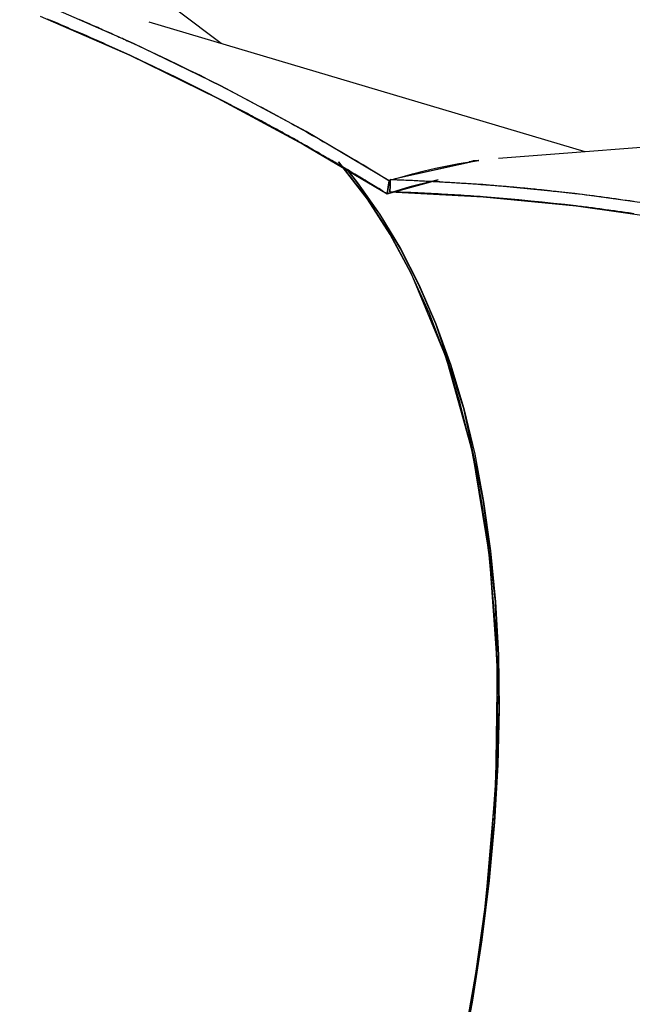
# Model space of a CAD drawing. Units: inches. Extents: x 269 to 332, y 146 to 281.
# Drawn here: x 286 to 287, y 188 to 190 of the extents above; entities that cross this region are included whole.
import ezdxf

# ---------------------------------------------------------------- set-up
doc = ezdxf.new("R2010")
doc.units = ezdxf.units.IN
doc.header["$MEASUREMENT"] = 0
doc.layers.add('Ebene 1', color=7, linetype='Continuous')

# ---------------------------------------------------------------- blocks, each defined once
blk = doc.blocks.new('block 9')
at = {"layer": 'Ebene 1', "color": 168, "lineweight": 40, "true_color": 0x070d0c}
blk.add_open_spline([(268.9088, 169.2059), (273.9771, 164.926), (280.735, 162.4483), (287.4927, 162.4483), (303.3734, 162.4483), (316.3259, 175.4008), (316.3259, 191.2813), (316.3259, 202.7697), (309.343, 213.4695), (298.7556, 217.8622)], degree=3, knots=[0, 0, 0, 0, 1, 1, 1, 2, 2, 2, 3, 3, 3, 3], dxfattribs=at)
blk = doc.blocks.new('block 8')
at = {"layer": 'Ebene 1'}
blk.add_blockref('block 9', (0, 0), dxfattribs=at)

msp = doc.modelspace()

# ---------------------------------------------------------------- linework, layer by layer
at = {"layer": 'Ebene 1', "color": 168, "lineweight": 25, "true_color": 0x070d0c}
for points in [[(286.5541, 190.1183), (285.7755, 190.7043)], [(286.5541, 190.1183), (285.7755, 190.7043)], [(286.896, 189.8399), (286.727, 189.9395), (286.5536, 190.0322), (286.3763, 190.1183), (286.1956, 190.1975)], [(286.896, 189.8399), (286.727, 189.9395), (286.5536, 190.0322), (286.3763, 190.1183), (286.1956, 190.1975)], [(286.1868, 190.1741), (286.3687, 190.0945), (286.547, 190.0077), (286.7215, 189.9136), (286.8914, 189.8134)], [(286.1868, 190.1741), (286.3687, 190.0945), (286.547, 190.0077), (286.7215, 189.9136), (286.8914, 189.8134)], [(286.8914, 189.8134), (286.8879, 189.8155), (286.8845, 189.8175), (286.8812, 189.8196), (286.8778, 189.8217), (286.8745, 189.8237), (286.8709, 189.8258), (286.8674, 189.8279), (286.8641, 189.8299), (286.8605, 189.8323), (286.8571, 189.8344), (286.8536, 189.8365), (286.8502, 189.8385), (286.8467, 189.8406), (286.8431, 189.8427), (286.8397, 189.8447), (286.8362, 189.8472), (286.8326, 189.8492), (286.8292, 189.8513), (286.8256, 189.8534), (286.8221, 189.8554), (286.8185, 189.8575), (286.8149, 189.8596), (286.8114, 189.8616), (286.8078, 189.864), (286.8042, 189.8661), (286.8008, 189.8682), (286.7971, 189.8702), (286.7935, 189.8723), (286.7899, 189.8744), (286.7863, 189.8768), (286.7827, 189.8788), (286.779, 189.8809), (286.7754, 189.883), (286.7718, 189.8851), (286.768, 189.8871), (286.7644, 189.8892), (286.7608, 189.8913), (286.757, 189.8933), (286.7534, 189.8957), (286.7498, 189.8978), (286.746, 189.8999), (286.7422, 189.9019), (286.7386, 189.904), (286.735, 189.9061), (286.7312, 189.9085), (286.7274, 189.9105), (286.7236, 189.9126), (286.7198, 189.9147), (286.7162, 189.9167), (286.7124, 189.9188), (286.7086, 189.9212), (286.7048, 189.9233), (286.701, 189.9254), (286.6972, 189.9274), (286.6934, 189.9295), (286.6895, 189.9316), (286.6857, 189.934), (286.6819, 189.936), (286.6781, 189.9381), (286.6743, 189.9402), (286.6704, 189.9422), (286.6666, 189.9443), (286.6626, 189.9464), (286.6588, 189.9484), (286.6549, 189.9505), (286.6511, 189.9529), (286.6471, 189.955), (286.6431, 189.9571), (286.6392, 189.9591), (286.6354, 189.9612), (286.6314, 189.9633), (286.6275, 189.9657), (286.6235, 189.9677), (286.6195, 189.9698), (286.6158, 189.9719), (286.6116, 189.9739), (286.6077, 189.976), (286.6037, 189.9781), (286.5997, 189.9801), (286.5956, 189.9822), (286.5916, 189.9846), (286.5877, 189.9867), (286.5837, 189.9887), (286.5796, 189.9908), (286.5756, 189.9929), (286.5717, 189.9949), (286.5675, 189.9974), (286.5634, 189.9994), (286.5594, 190.0015), (286.5553, 190.0036), (286.5512, 190.0056), (286.547, 190.0077), (286.5258, 190.0184), (286.5045, 190.0291), (286.4826, 190.0401), (286.4607, 190.0508), (286.438, 190.0618), (286.4154, 190.0725), (286.3922, 190.0835), (286.3687, 190.0945), (286.3627, 190.0973), (286.3567, 190.1), (286.3507, 190.1028), (286.3446, 190.1055), (286.3384, 190.1083), (286.3322, 190.111), (286.326, 190.1138), (286.3198, 190.1166), (286.3136, 190.1197), (286.3072, 190.1224), (286.3009, 190.1252), (286.2945, 190.1279), (286.288, 190.131), (286.2816, 190.1338), (286.275, 190.1365), (286.2685, 190.1393), (286.2619, 190.1424), (286.2552, 190.1452), (286.2485, 190.1479), (286.242, 190.151), (286.2352, 190.1538), (286.2284, 190.1565), (286.2216, 190.1596), (286.2147, 190.1624), (286.2079, 190.1655), (286.201, 190.1682)], [(286.8914, 189.8134), (286.8879, 189.8155), (286.8845, 189.8175), (286.8812, 189.8196), (286.8778, 189.8217), (286.8745, 189.8237), (286.8709, 189.8258), (286.8674, 189.8279), (286.8641, 189.8299), (286.8605, 189.8323), (286.8571, 189.8344), (286.8536, 189.8365), (286.8502, 189.8385), (286.8467, 189.8406), (286.8431, 189.8427), (286.8397, 189.8447), (286.8362, 189.8472), (286.8326, 189.8492), (286.8292, 189.8513), (286.8256, 189.8534), (286.8221, 189.8554), (286.8185, 189.8575), (286.8149, 189.8596), (286.8114, 189.8616), (286.8078, 189.864), (286.8042, 189.8661), (286.8008, 189.8682), (286.7971, 189.8702), (286.7935, 189.8723), (286.7899, 189.8744), (286.7863, 189.8768), (286.7827, 189.8788), (286.779, 189.8809), (286.7754, 189.883), (286.7718, 189.8851), (286.768, 189.8871), (286.7644, 189.8892), (286.7608, 189.8913), (286.757, 189.8933), (286.7534, 189.8957), (286.7498, 189.8978), (286.746, 189.8999), (286.7422, 189.9019), (286.7386, 189.904), (286.735, 189.9061), (286.7312, 189.9085), (286.7274, 189.9105), (286.7236, 189.9126), (286.7198, 189.9147), (286.7162, 189.9167), (286.7124, 189.9188), (286.7086, 189.9212), (286.7048, 189.9233), (286.701, 189.9254), (286.6972, 189.9274), (286.6934, 189.9295), (286.6895, 189.9316), (286.6857, 189.934), (286.6819, 189.936), (286.6781, 189.9381), (286.6743, 189.9402), (286.6704, 189.9422), (286.6666, 189.9443), (286.6626, 189.9464), (286.6588, 189.9484), (286.6549, 189.9505), (286.6511, 189.9529), (286.6471, 189.955), (286.6431, 189.9571), (286.6392, 189.9591), (286.6354, 189.9612), (286.6314, 189.9633), (286.6275, 189.9657), (286.6235, 189.9677), (286.6195, 189.9698), (286.6158, 189.9719), (286.6116, 189.9739), (286.6077, 189.976), (286.6037, 189.9781), (286.5997, 189.9801), (286.5956, 189.9822), (286.5916, 189.9846), (286.5877, 189.9867), (286.5837, 189.9887), (286.5796, 189.9908), (286.5756, 189.9929), (286.5717, 189.9949), (286.5675, 189.9974), (286.5634, 189.9994), (286.5594, 190.0015), (286.5553, 190.0036), (286.5512, 190.0056), (286.547, 190.0077), (286.5258, 190.0184), (286.5045, 190.0291), (286.4826, 190.0401), (286.4607, 190.0508), (286.438, 190.0618), (286.4154, 190.0725), (286.3922, 190.0835), (286.3687, 190.0945), (286.3627, 190.0973), (286.3567, 190.1), (286.3507, 190.1028), (286.3446, 190.1055), (286.3384, 190.1083), (286.3322, 190.111), (286.326, 190.1138), (286.3198, 190.1166), (286.3136, 190.1197), (286.3072, 190.1224), (286.3009, 190.1252), (286.2945, 190.1279), (286.288, 190.131), (286.2816, 190.1338), (286.275, 190.1365), (286.2685, 190.1393), (286.2619, 190.1424), (286.2552, 190.1452), (286.2485, 190.1479), (286.242, 190.151), (286.2352, 190.1538), (286.2284, 190.1565), (286.2216, 190.1596), (286.2147, 190.1624), (286.2079, 190.1655), (286.201, 190.1682)], [(286.265, 190.1682), (286.2685, 190.1665), (286.2721, 190.1651), (286.2757, 190.1634), (286.2792, 190.162), (286.2826, 190.1603), (286.2862, 190.1589), (286.2895, 190.1572), (286.2931, 190.1558), (286.2966, 190.1545), (286.3, 190.1527), (286.3035, 190.1514), (286.3069, 190.1496), (286.3103, 190.1483), (286.3136, 190.1465), (286.3171, 190.1452), (286.3205, 190.1438), (286.324, 190.1421), (286.3272, 190.1407), (286.3305, 190.1393), (286.3339, 190.1376), (286.3372, 190.1362), (286.3405, 190.1348), (286.3438, 190.1331), (286.347, 190.1317), (286.3505, 190.1303), (286.3536, 190.129), (286.3569, 190.1272), (286.3601, 190.1259), (286.3634, 190.1241), (286.3667, 190.1228), (286.3698, 190.1214), (286.373, 190.12), (286.3763, 190.1183), (286.3994, 190.1076), (286.4225, 190.0966), (286.4452, 190.0859), (286.4676, 190.0752), (286.4895, 190.0645), (286.5114, 190.0539), (286.5324, 190.0428), (286.5536, 190.0322), (286.5613, 190.0284), (286.5692, 190.0242), (286.5768, 190.0204), (286.5846, 190.0163), (286.5923, 190.0125), (286.5999, 190.0084), (286.6075, 190.0043), (286.6152, 190.0001), (286.6226, 189.9963), (286.6302, 189.9922), (286.6378, 189.9884), (286.6452, 189.9843), (286.6526, 189.9801), (286.6602, 189.9763), (286.6676, 189.9722), (286.6748, 189.9681), (286.6822, 189.9643), (286.6895, 189.9602), (286.6969, 189.956), (286.7041, 189.9522), (286.7114, 189.9481), (286.7186, 189.944), (286.7258, 189.9402), (286.7329, 189.936), (286.7399, 189.9319), (286.747, 189.9281), (286.7542, 189.924), (286.7611, 189.9198), (286.7682, 189.9161), (286.7753, 189.9119), (286.7822, 189.9078), (286.789, 189.904), (286.7959, 189.8999), (286.8028, 189.8957), (286.8097, 189.8919), (286.8164, 189.8878), (286.8233, 189.8837), (286.83, 189.8799), (286.8368, 189.8757), (286.8435, 189.872), (286.8502, 189.8678), (286.8567, 189.8637), (286.8635, 189.8599), (286.87, 189.8558), (286.8765, 189.852), (286.8831, 189.8478), (286.8896, 189.8437), (286.896, 189.8399)], [(286.265, 190.1682), (286.2685, 190.1665), (286.2721, 190.1651), (286.2757, 190.1634), (286.2792, 190.162), (286.2826, 190.1603), (286.2862, 190.1589), (286.2895, 190.1572), (286.2931, 190.1558), (286.2966, 190.1545), (286.3, 190.1527), (286.3035, 190.1514), (286.3069, 190.1496), (286.3103, 190.1483), (286.3136, 190.1465), (286.3171, 190.1452), (286.3205, 190.1438), (286.324, 190.1421), (286.3272, 190.1407), (286.3305, 190.1393), (286.3339, 190.1376), (286.3372, 190.1362), (286.3405, 190.1348), (286.3438, 190.1331), (286.347, 190.1317), (286.3505, 190.1303), (286.3536, 190.129), (286.3569, 190.1272), (286.3601, 190.1259), (286.3634, 190.1241), (286.3667, 190.1228), (286.3698, 190.1214), (286.373, 190.12), (286.3763, 190.1183), (286.3994, 190.1076), (286.4225, 190.0966), (286.4452, 190.0859), (286.4676, 190.0752), (286.4895, 190.0645), (286.5114, 190.0539), (286.5324, 190.0428), (286.5536, 190.0322), (286.5613, 190.0284), (286.5692, 190.0242), (286.5768, 190.0204), (286.5846, 190.0163), (286.5923, 190.0125), (286.5999, 190.0084), (286.6075, 190.0043), (286.6152, 190.0001), (286.6226, 189.9963), (286.6302, 189.9922), (286.6378, 189.9884), (286.6452, 189.9843), (286.6526, 189.9801), (286.6602, 189.9763), (286.6676, 189.9722), (286.6748, 189.9681), (286.6822, 189.9643), (286.6895, 189.9602), (286.6969, 189.956), (286.7041, 189.9522), (286.7114, 189.9481), (286.7186, 189.944), (286.7258, 189.9402), (286.7329, 189.936), (286.7399, 189.9319), (286.747, 189.9281), (286.7542, 189.924), (286.7611, 189.9198), (286.7682, 189.9161), (286.7753, 189.9119), (286.7822, 189.9078), (286.789, 189.904), (286.7959, 189.8999), (286.8028, 189.8957), (286.8097, 189.8919), (286.8164, 189.8878), (286.8233, 189.8837), (286.83, 189.8799), (286.8368, 189.8757), (286.8435, 189.872), (286.8502, 189.8678), (286.8567, 189.8637), (286.8635, 189.8599), (286.87, 189.8558), (286.8765, 189.852), (286.8831, 189.8478), (286.8896, 189.8437), (286.896, 189.8399)], [(287.2936, 189.8985), (286.4077, 190.1617)], [(287.2936, 189.8985), (286.4077, 190.1617)], [(287.9969, 189.9526), (287.1175, 189.8851)], [(287.9969, 189.9526), (287.1175, 189.8851)], [(287.0774, 189.8809), (286.9053, 189.8427)], [(286.9053, 189.8427), (286.943, 189.8537), (286.9665, 189.8599), (286.9899, 189.8654), (287.0133, 189.8702), (287.0369, 189.8747), (287.0777, 189.8809)], [(286.9053, 189.8427), (286.943, 189.8537), (286.9665, 189.8599), (286.9899, 189.8654), (287.0133, 189.8702), (287.0369, 189.8747), (287.0777, 189.8809)], [(287.0765, 189.8809), (287.066, 189.8799)], [(286.7925, 189.8782), (286.8507, 189.8034), (286.8974, 189.7311), (286.9399, 189.6529), (287.0109, 189.4816), (287.0641, 189.2901), (287.0989, 189.0796), (287.1148, 188.8532), (287.1117, 188.6121), (287.0898, 188.3596), (287.0717, 188.2297), (287.049, 188.0977), (287.0218, 187.9641), (286.9899, 187.829), (286.9734, 187.7646), (286.9558, 187.7005), (286.9351, 187.6282), (286.9132, 187.5562), (286.8951, 187.499), (286.876, 187.4418), (286.8483, 187.3619), (286.8194, 187.2819)], [(286.8194, 187.2819), (286.8683, 187.4191), (286.9132, 187.5562), (286.9537, 187.6929), (286.9899, 187.829), (287.0218, 187.9641), (287.049, 188.0977), (287.0717, 188.2297), (287.0898, 188.3596), (287.1031, 188.4874), (287.1118, 188.6124), (287.1156, 188.7344), (287.1148, 188.8532), (287.1091, 188.9683), (287.0989, 189.0799), (287.0839, 189.1871), (287.0641, 189.2901), (287.0398, 189.3883), (287.0109, 189.4816), (286.9777, 189.5702), (286.9399, 189.6529), (286.8977, 189.7304), (286.8514, 189.8024), (286.7925, 189.8782)], [(286.7925, 189.8782), (286.8507, 189.8034), (286.8974, 189.7311), (286.9399, 189.6529), (287.0109, 189.4816), (287.0641, 189.2901), (287.0989, 189.0796), (287.1148, 188.8532), (287.1117, 188.6121), (287.0898, 188.3596), (287.0717, 188.2297), (287.049, 188.0977), (287.0218, 187.9641), (286.9899, 187.829), (286.9734, 187.7646), (286.9558, 187.7005), (286.9351, 187.6282), (286.9132, 187.5562), (286.8951, 187.499), (286.876, 187.4418), (286.8483, 187.3619), (286.8194, 187.2819)], [(286.8194, 187.2819), (286.8683, 187.4191), (286.9132, 187.5562), (286.9537, 187.6929), (286.9899, 187.829), (287.0218, 187.9641), (287.049, 188.0977), (287.0717, 188.2297), (287.0898, 188.3596), (287.1031, 188.4874), (287.1118, 188.6124), (287.1156, 188.7344), (287.1148, 188.8532), (287.1091, 188.9683), (287.0989, 189.0799), (287.0839, 189.1871), (287.0641, 189.2901), (287.0398, 189.3883), (287.0109, 189.4816), (286.9777, 189.5702), (286.9399, 189.6529), (286.8977, 189.7304), (286.8514, 189.8024), (286.7925, 189.8782)], [(286.8095, 189.8633), (286.8314, 189.8354), (286.8767, 189.7714), (286.9186, 189.7021), (286.9563, 189.6277), (286.9906, 189.5488), (287.0207, 189.4651), (287.0471, 189.3769), (287.0695, 189.2846), (287.0876, 189.1885), (287.1017, 189.0882), (287.1115, 188.9842), (287.1175, 188.877), (287.1191, 188.7668), (287.1167, 188.6534), (287.1098, 188.5373), (287.0989, 188.4188), (287.0841, 188.2982), (287.065, 188.1756), (287.0419, 188.0516)], [(287.0435, 188.0595), (287.0657, 188.1797), (287.0841, 188.2982), (287.1098, 188.537), (287.1191, 188.7668), (287.1117, 188.9842), (287.0876, 189.1885), (287.0471, 189.3769), (286.9906, 189.5488), (286.9561, 189.6284), (286.9179, 189.7028), (286.8765, 189.7717), (286.8314, 189.8354), (286.8095, 189.8633)], [(286.8095, 189.8633), (286.8314, 189.8354), (286.8767, 189.7714), (286.9186, 189.7021), (286.9563, 189.6277), (286.9906, 189.5488), (287.0207, 189.4651), (287.0471, 189.3769), (287.0695, 189.2846), (287.0876, 189.1885), (287.1017, 189.0882), (287.1115, 188.9842), (287.1175, 188.877), (287.1191, 188.7668), (287.1167, 188.6534), (287.1098, 188.5373), (287.0989, 188.4188), (287.0841, 188.2982), (287.065, 188.1756), (287.0419, 188.0516)], [(287.0435, 188.0595), (287.0657, 188.1797), (287.0841, 188.2982), (287.1098, 188.537), (287.1191, 188.7668), (287.1117, 188.9842), (287.0876, 189.1885), (287.0471, 189.3769), (286.9906, 189.5488), (286.9561, 189.6284), (286.9179, 189.7028), (286.8765, 189.7717), (286.8314, 189.8354), (286.8095, 189.8633)], [(287.0684, 189.8795), (286.9053, 189.8427)], [(287.0579, 189.8788), (287.066, 189.8799)], [(286.9951, 189.8416), (286.9847, 189.8392), (286.938, 189.8272), (286.8914, 189.8134)], [(286.8914, 189.8134), (286.9951, 189.8416)], [(286.9951, 189.8416), (286.9847, 189.8392), (286.938, 189.8272), (286.8914, 189.8134)], [(286.8914, 189.8134), (286.9951, 189.8416)], [(286.8972, 189.8172), (286.8974, 189.8296), (286.8974, 189.8423)], [(286.8974, 189.8423), (286.8974, 189.8296), (286.8972, 189.8172)], [(286.8974, 189.8423), (286.8974, 189.8296), (286.8972, 189.8172)], [(286.8972, 189.8172), (286.8974, 189.8296), (286.8974, 189.8423)], [(286.8974, 189.8423), (286.901, 189.842), (286.9045, 189.842), (286.9081, 189.842), (286.9117, 189.8416), (286.9151, 189.8416), (286.9187, 189.8416), (286.9224, 189.8413), (286.9258, 189.8413), (286.9294, 189.841), (286.9329, 189.841), (286.9363, 189.841), (286.9399, 189.8406), (286.9434, 189.8406), (286.9468, 189.8403), (286.9504, 189.8403), (286.9539, 189.8403), (286.9573, 189.8399), (286.961, 189.8399), (286.9642, 189.8396), (286.9678, 189.8396), (286.9711, 189.8392), (286.9747, 189.8392), (286.978, 189.8389), (286.9816, 189.8389), (286.9851, 189.8385), (286.9883, 189.8385), (286.992, 189.8382), (286.9952, 189.8379), (286.9987, 189.8379), (287.0021, 189.8375), (287.0054, 189.8375), (287.0088, 189.8372), (287.0123, 189.8372), (287.0157, 189.8368), (287.019, 189.8368), (287.0224, 189.8365), (287.0257, 189.8361), (287.0292, 189.8361), (287.0324, 189.8358), (287.0357, 189.8354), (287.0392, 189.8354), (287.0424, 189.8351), (287.0459, 189.8351), (287.0491, 189.8348), (287.0524, 189.8348), (287.0557, 189.8344), (287.0591, 189.8341), (287.0624, 189.8341), (287.0657, 189.8337), (287.069, 189.8334), (287.0722, 189.8334), (287.0757, 189.833), (287.0788, 189.8327), (287.082, 189.8323), (287.0853, 189.8323), (287.0886, 189.832), (287.0919, 189.8317), (287.0951, 189.8313), (287.0982, 189.8313), (287.1015, 189.831), (287.1048, 189.8306), (287.1081, 189.8306), (287.1112, 189.8303), (287.1144, 189.8299), (287.1175, 189.8296), (287.1208, 189.8292), (287.1239, 189.8292), (287.1272, 189.8289), (287.1303, 189.8286), (287.1336, 189.8286), (287.1367, 189.8282), (287.1398, 189.8279), (287.143, 189.8275), (287.1461, 189.8272), (287.1492, 189.8272), (287.1523, 189.8268), (287.1554, 189.8265), (287.1587, 189.8261), (287.1618, 189.8258), (287.1649, 189.8255), (287.168, 189.8251), (287.1711, 189.8251), (287.1742, 189.8248), (287.1773, 189.8244), (287.1804, 189.8241), (287.1833, 189.8237), (287.1864, 189.8234), (287.1895, 189.823), (287.1926, 189.823), (287.1957, 189.8227), (287.1987, 189.8223), (287.2018, 189.822), (287.2049, 189.8217), (287.2078, 189.8213), (287.2109, 189.821), (287.2138, 189.8206), (287.2169, 189.8203), (287.2198, 189.8199), (287.2228, 189.8199), (287.2259, 189.8192), (287.229, 189.8189), (287.2317, 189.8189), (287.2348, 189.8186), (287.2378, 189.8182), (287.2407, 189.8179), (287.2436, 189.8175), (287.2467, 189.8172), (287.2496, 189.8168), (287.2524, 189.8165), (287.2555, 189.8161), (287.2584, 189.8158), (287.2614, 189.8155), (287.2641, 189.8151), (287.2672, 189.8148), (287.27, 189.8144), (287.2729, 189.8141), (287.2807, 189.813), (287.2882, 189.8124), (287.2956, 189.8113), (287.3032, 189.8103), (287.3108, 189.8096), (287.3182, 189.8086), (287.3258, 189.8075), (287.3334, 189.8065), (287.3406, 189.8055), (287.3482, 189.8044), (287.3554, 189.8037), (287.363, 189.8024), (287.3702, 189.8013), (287.3776, 189.8003), (287.385, 189.7993), (287.3923, 189.7982)], [(287.6424, 189.7541), (287.4588, 189.7879), (287.2729, 189.8141), (287.0857, 189.8323), (286.8974, 189.8423)], [(287.6424, 189.7541), (287.4588, 189.7879), (287.2729, 189.8141), (287.0857, 189.8323), (286.8974, 189.8423)], [(286.8974, 189.8423), (286.901, 189.842), (286.9045, 189.842), (286.9081, 189.842), (286.9117, 189.8416), (286.9151, 189.8416), (286.9187, 189.8416), (286.9224, 189.8413), (286.9258, 189.8413), (286.9294, 189.841), (286.9329, 189.841), (286.9363, 189.841), (286.9399, 189.8406), (286.9434, 189.8406), (286.9468, 189.8403), (286.9504, 189.8403), (286.9539, 189.8403), (286.9573, 189.8399), (286.961, 189.8399), (286.9642, 189.8396), (286.9678, 189.8396), (286.9711, 189.8392), (286.9747, 189.8392), (286.978, 189.8389), (286.9816, 189.8389), (286.9851, 189.8385), (286.9883, 189.8385), (286.992, 189.8382), (286.9952, 189.8379), (286.9987, 189.8379), (287.0021, 189.8375), (287.0054, 189.8375), (287.0088, 189.8372), (287.0123, 189.8372), (287.0157, 189.8368), (287.019, 189.8368), (287.0224, 189.8365), (287.0257, 189.8361), (287.0292, 189.8361), (287.0324, 189.8358), (287.0357, 189.8354), (287.0392, 189.8354), (287.0424, 189.8351), (287.0459, 189.8351), (287.0491, 189.8348), (287.0524, 189.8348), (287.0557, 189.8344), (287.0591, 189.8341), (287.0624, 189.8341), (287.0657, 189.8337), (287.069, 189.8334), (287.0722, 189.8334), (287.0757, 189.833), (287.0788, 189.8327), (287.082, 189.8323), (287.0853, 189.8323), (287.0886, 189.832), (287.0919, 189.8317), (287.0951, 189.8313), (287.0982, 189.8313), (287.1015, 189.831), (287.1048, 189.8306), (287.1081, 189.8306), (287.1112, 189.8303), (287.1144, 189.8299), (287.1175, 189.8296), (287.1208, 189.8292), (287.1239, 189.8292), (287.1272, 189.8289), (287.1303, 189.8286), (287.1336, 189.8286), (287.1367, 189.8282), (287.1398, 189.8279), (287.143, 189.8275), (287.1461, 189.8272), (287.1492, 189.8272), (287.1523, 189.8268), (287.1554, 189.8265), (287.1587, 189.8261), (287.1618, 189.8258), (287.1649, 189.8255), (287.168, 189.8251), (287.1711, 189.8251), (287.1742, 189.8248), (287.1773, 189.8244), (287.1804, 189.8241), (287.1833, 189.8237), (287.1864, 189.8234), (287.1895, 189.823), (287.1926, 189.823), (287.1957, 189.8227), (287.1987, 189.8223), (287.2018, 189.822), (287.2049, 189.8217), (287.2078, 189.8213), (287.2109, 189.821), (287.2138, 189.8206), (287.2169, 189.8203), (287.2198, 189.8199), (287.2228, 189.8199), (287.2259, 189.8192), (287.229, 189.8189), (287.2317, 189.8189), (287.2348, 189.8186), (287.2378, 189.8182), (287.2407, 189.8179), (287.2436, 189.8175), (287.2467, 189.8172), (287.2496, 189.8168), (287.2524, 189.8165), (287.2555, 189.8161), (287.2584, 189.8158), (287.2614, 189.8155), (287.2641, 189.8151), (287.2672, 189.8148), (287.27, 189.8144), (287.2729, 189.8141), (287.2807, 189.813), (287.2882, 189.8124), (287.2956, 189.8113), (287.3032, 189.8103), (287.3108, 189.8096), (287.3182, 189.8086), (287.3258, 189.8075), (287.3334, 189.8065), (287.3406, 189.8055), (287.3482, 189.8044), (287.3554, 189.8037), (287.363, 189.8024), (287.3702, 189.8013), (287.3776, 189.8003), (287.385, 189.7993), (287.3923, 189.7982)], [(286.8914, 189.8134), (286.8938, 189.8265), (286.896, 189.8399)], [(286.8914, 189.8134), (286.8938, 189.8265), (286.896, 189.8399)], [(286.896, 189.8399), (286.8938, 189.8265), (286.8914, 189.8134)], [(286.896, 189.8399), (286.8938, 189.8265), (286.8914, 189.8134)], [(286.8972, 189.8172), (287.0867, 189.8068), (287.2753, 189.7886), (287.4622, 189.7621), (287.647, 189.7273)], [(287.3931, 189.7727), (287.3895, 189.7734), (287.3861, 189.7738), (287.3823, 189.7745), (287.3788, 189.7748), (287.3751, 189.7755), (287.3714, 189.7758), (287.3678, 189.7765), (287.3642, 189.7769), (287.3606, 189.7776), (287.3568, 189.7779), (287.3532, 189.7786), (287.3496, 189.7789), (287.3459, 189.7796), (287.3422, 189.78), (287.3385, 189.7803), (287.3349, 189.781), (287.3311, 189.7814), (287.3275, 189.782), (287.3237, 189.7824), (287.3201, 189.7827), (287.3163, 189.7834), (287.3127, 189.7838), (287.3089, 189.7845), (287.3053, 189.7848), (287.3015, 189.7851), (287.2979, 189.7858), (287.2941, 189.7862), (287.2903, 189.7865), (287.2865, 189.7872), (287.2827, 189.7876), (287.2791, 189.7879), (287.2753, 189.7886), (287.2526, 189.7913), (287.2298, 189.7938), (287.2066, 189.7962), (287.1833, 189.7986), (287.1594, 189.801), (287.1356, 189.8031), (287.1112, 189.8051), (287.0867, 189.8068), (287.0805, 189.8075), (287.0741, 189.8079), (287.0677, 189.8086), (287.0612, 189.8089), (287.0547, 189.8093), (287.0481, 189.8099), (287.0416, 189.8103), (287.035, 189.8106), (287.0285, 189.811), (287.0218, 189.8113), (287.0152, 189.8117), (287.0085, 189.812), (287.0018, 189.8127), (286.9951, 189.813), (286.9882, 189.8134), (286.9813, 189.8137), (286.9746, 189.8141), (286.9677, 189.8144), (286.9608, 189.8148), (286.9539, 189.8151), (286.9468, 189.8155), (286.9399, 189.8158), (286.9329, 189.8158), (286.9258, 189.8161), (286.9187, 189.8165), (286.9117, 189.8168), (286.9045, 189.8168), (286.8972, 189.8172)], [(286.8972, 189.8172), (287.0867, 189.8068), (287.2753, 189.7886), (287.4622, 189.7621), (287.647, 189.7273)], [(287.3931, 189.7727), (287.3895, 189.7734), (287.3861, 189.7738), (287.3823, 189.7745), (287.3788, 189.7748), (287.3751, 189.7755), (287.3714, 189.7758), (287.3678, 189.7765), (287.3642, 189.7769), (287.3606, 189.7776), (287.3568, 189.7779), (287.3532, 189.7786), (287.3496, 189.7789), (287.3459, 189.7796), (287.3422, 189.78), (287.3385, 189.7803), (287.3349, 189.781), (287.3311, 189.7814), (287.3275, 189.782), (287.3237, 189.7824), (287.3201, 189.7827), (287.3163, 189.7834), (287.3127, 189.7838), (287.3089, 189.7845), (287.3053, 189.7848), (287.3015, 189.7851), (287.2979, 189.7858), (287.2941, 189.7862), (287.2903, 189.7865), (287.2865, 189.7872), (287.2827, 189.7876), (287.2791, 189.7879), (287.2753, 189.7886), (287.2526, 189.7913), (287.2298, 189.7938), (287.2066, 189.7962), (287.1833, 189.7986), (287.1594, 189.801), (287.1356, 189.8031), (287.1112, 189.8051), (287.0867, 189.8068), (287.0805, 189.8075), (287.0741, 189.8079), (287.0677, 189.8086), (287.0612, 189.8089), (287.0547, 189.8093), (287.0481, 189.8099), (287.0416, 189.8103), (287.035, 189.8106), (287.0285, 189.811), (287.0218, 189.8113), (287.0152, 189.8117), (287.0085, 189.812), (287.0018, 189.8127), (286.9951, 189.813), (286.9882, 189.8134), (286.9813, 189.8137), (286.9746, 189.8141), (286.9677, 189.8144), (286.9608, 189.8148), (286.9539, 189.8151), (286.9468, 189.8155), (286.9399, 189.8158), (286.9329, 189.8158), (286.9258, 189.8161), (286.9187, 189.8165), (286.9117, 189.8168), (286.9045, 189.8168), (286.8972, 189.8172)]]:
    msp.add_lwpolyline(points, dxfattribs=at)

# ---------------------------------------------------------------- block references
at = {"layer": 'Ebene 1'}
msp.add_blockref('block 8', (0, 0), dxfattribs=at)

doc.saveas('drawing.dxf')
